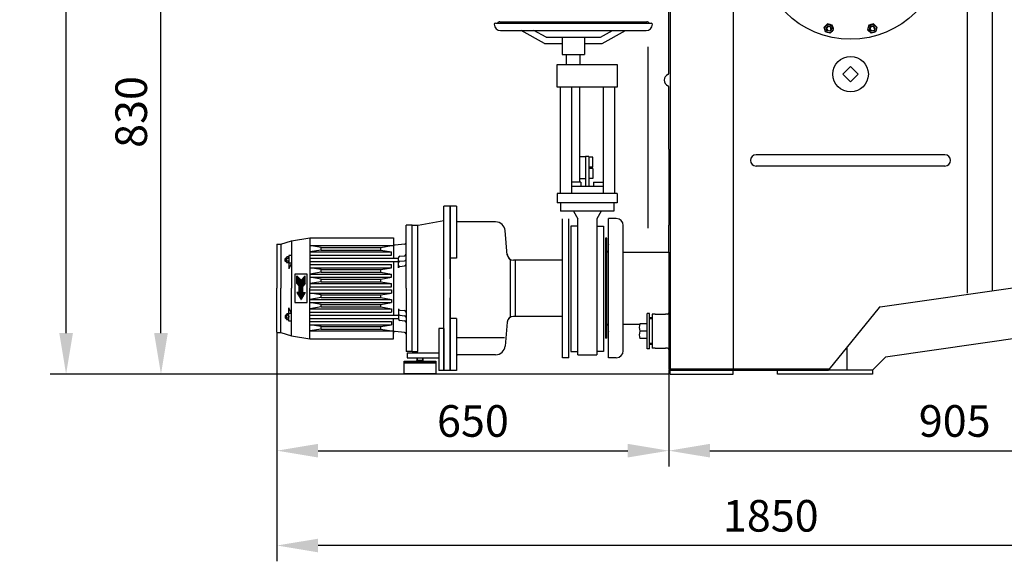
# Model space of a CAD drawing. Units: millimetres. Extents: x 2743 to 5429, y 9457 to 12483.
# Drawn here: x 2743 to 4300, y 10645 to 11502 of the extents above; entities that cross this region are included whole.
import ezdxf

# ---------------------------------------------------------------- set-up
doc = ezdxf.new("R2010")
doc.units = ezdxf.units.MM
for name, color, linetype, lineweight in [('AM_5', 3, 'Continuous', 25), ('anbauteile dünn', 3, 'Continuous', 25), ('körperlinien dünn', 1, 'Continuous', 25)]:
    doc.layers.add(name, color=color, linetype=linetype, lineweight=lineweight)
doc.styles.get("Standard").update_dxf_attribs({"font": 'ARIAL.TTF'})
doc.dimstyles.new('AM_DIN$0', dxfattribs={"dimtxt": 50, "dimasz": 65, "dimexe": 25, "dimexo": 1, "dimgap": 15, "dimtad": 1, "dimdec": 0, "dimdsep": 46, "dimtxsty": 'STANDARD', "dimcen": 0, "dimclrd": 256, "dimclre": 256, "dimclrt": 2, "dimadec": 0, "dimazin": 2, "dimtp": 0.1, "dimtm": 0.1, "dimtfac": 0.71, "dimtdec": 0, "dimtmove": 0, "dimatfit": 3, "dimfxl": 1, "dimlwd": -1, "dimlwe": -1, "dimarcsym": 0})

# ---------------------------------------------------------------- blocks, each defined once
blk = doc.blocks.new('*D845')
at = {"layer": 'AM_5'}
for p, q in [((3670.9, 11771.3), (2941.8, 11771.3)), ((2966.8, 11006.3), (2966.8, 11706.3)), ((3770.7, 10941.3), (2941.8, 10941.3))]:
    blk.add_line(p, q, dxfattribs=at)
for points in [[(2956, 11706.3), (2977.6, 11706.3), (2966.8, 11771.3)], [(2956, 11006.3), (2977.6, 11006.3), (2966.8, 10941.3)]]:
    blk.add_solid(points, dxfattribs=at)
at = {"layer": 'DEFPOINTS', "color": 0}
for p in [(2966.8, 11771.3), (3671.9, 11771.3), (3771.7, 10941.3)]:
    blk.add_point(p, dxfattribs=at)
at = {"layer": 'AM_5', "color": 2, "insert": (2926.2, 11355.9), "char_height": 50, "attachment_point": 5, "rotation": 90}
blk.add_mtext('830', dxfattribs=at)
blk = doc.blocks.new('*D849')
at = {"layer": 'AM_5'}
for p, q in [((3652.7, 12321.2), (2791.8, 12321.2)), ((2816.8, 11006.3), (2816.8, 12256.2)), ((3770.7, 10941.3), (2791.8, 10941.3))]:
    blk.add_line(p, q, dxfattribs=at)
for points in [[(2806, 12256.2), (2827.6, 12256.2), (2816.8, 12321.2)], [(2806, 11006.3), (2827.6, 11006.3), (2816.8, 10941.3)]]:
    blk.add_solid(points, dxfattribs=at)
at = {"layer": 'DEFPOINTS', "color": 0}
for p in [(2816.8, 12321.2), (3653.7, 12321.2), (3771.7, 10941.3)]:
    blk.add_point(p, dxfattribs=at)
at = {"layer": 'AM_5', "color": 2, "insert": (2776.2, 11659), "char_height": 50, "attachment_point": 5, "rotation": 90}
blk.add_mtext('1380', dxfattribs=at)
blk = doc.blocks.new('*D839')
at = {"layer": 'AM_5'}
for p, q in [((4260.4, 12482.8), (5428.8, 12482.8)), ((5403.8, 12417.8), (5403.8, 11006.3)), ((4672.7, 10941.3), (5428.8, 10941.3))]:
    blk.add_line(p, q, dxfattribs=at)
for points in [[(5392.9, 12417.8), (5414.6, 12417.8), (5403.8, 12482.8)], [(5392.9, 11006.3), (5414.6, 11006.3), (5403.8, 10941.3)]]:
    blk.add_solid(points, dxfattribs=at)
at = {"layer": 'DEFPOINTS', "color": 0}
for p in [(4259.4, 12482.8), (4671.7, 10941.3), (5403.8, 10941.3)]:
    blk.add_point(p, dxfattribs=at)
at = {"layer": 'AM_5', "color": 2, "insert": (5363.2, 11579.5), "char_height": 50, "attachment_point": 5, "rotation": 90}
blk.add_mtext('1550', dxfattribs=at)
blk = doc.blocks.new('*D842')
at = {"layer": 'AM_5'}
for p, q in [((3150.2, 11006.2), (3150.2, 10795.2)), ((3769.7, 10948.3), (3769.7, 10795.2)), ((3215.2, 10820.2), (3704.7, 10820.2))]:
    blk.add_line(p, q, dxfattribs=at)
for points in [[(3215.2, 10831), (3215.2, 10809.4), (3150.2, 10820.2)], [(3704.7, 10831), (3704.7, 10809.4), (3769.7, 10820.2)]]:
    blk.add_solid(points, dxfattribs=at)
at = {"layer": 'DEFPOINTS', "color": 0}
for p in [(3150.2, 11007.2), (3769.7, 10949.3), (3769.7, 10820.2)]:
    blk.add_point(p, dxfattribs=at)
at = {"layer": 'AM_5', "color": 2, "insert": (3460, 10860.7), "char_height": 50, "attachment_point": 5}
blk.add_mtext('650', dxfattribs=at)
blk = doc.blocks.new('*D843')
at = {"layer": 'AM_5'}
for p, q in [((3769.7, 10948.3), (3769.7, 10795.2)), ((4673.7, 10948.3), (4673.7, 10795.2)), ((3834.7, 10820.2), (4608.7, 10820.2))]:
    blk.add_line(p, q, dxfattribs=at)
for points in [[(3834.7, 10831), (3834.7, 10809.4), (3769.7, 10820.2)], [(4608.7, 10831), (4608.7, 10809.4), (4673.7, 10820.2)]]:
    blk.add_solid(points, dxfattribs=at)
at = {"layer": 'DEFPOINTS', "color": 0}
for p in [(3769.7, 10949.3), (4673.7, 10949.3), (4673.7, 10820.2)]:
    blk.add_point(p, dxfattribs=at)
at = {"layer": 'AM_5', "color": 2, "insert": (4221.7, 10860.7), "char_height": 50, "attachment_point": 5}
blk.add_mtext('905', dxfattribs=at)
blk = doc.blocks.new('*D844')
at = {"layer": 'AM_5'}
for p, q in [((4961.1, 11479.2), (4961.1, 10645.2)), ((3150.2, 11005.2), (3150.2, 10645.2)), ((4896.1, 10670.2), (3215.2, 10670.2))]:
    blk.add_line(p, q, dxfattribs=at)
for points in [[(3215.2, 10681), (3215.2, 10659.4), (3150.2, 10670.2)], [(4896.1, 10681), (4896.1, 10659.4), (4961.1, 10670.2)]]:
    blk.add_solid(points, dxfattribs=at)
at = {"layer": 'DEFPOINTS', "color": 0}
for p in [(4961.1, 11480.2), (3150.2, 11006.2), (3150.2, 10670.2)]:
    blk.add_point(p, dxfattribs=at)
at = {"layer": 'AM_5', "color": 2, "insert": (3930.9, 10710.7), "char_height": 50, "attachment_point": 5}
blk.add_mtext('1850', dxfattribs=at)

msp = doc.modelspace()

# ---------------------------------------------------------------- linework, layer by layer
at = {"layer": 'anbauteile dünn'}
for p, q in [((3495.7, 11496.4), (3741.7, 11496.4)), ((3502.7, 11498.4), (3734.7, 11498.4)), ((4020.8, 11495.1), (4015.5, 11489.8)), ((4017.5, 11482.5), (4015.5, 11489.8)), ((4028.1, 11493.1), (4020.8, 11495.1)), ((4030, 11485.9), (4028.1, 11493.1)), ((4086, 11493.1), (4084.1, 11485.9)), ((4093.3, 11495.1), (4086, 11493.1)), ((4098.6, 11489.8), (4093.3, 11495.1)), ((4098.6, 11489.8), (4096.7, 11482.5)), ((3503.7, 11484.8), (3733.7, 11484.8)), ((3573.2, 11464), (3536.1, 11484.8)), ((3575.8, 11474), (3556.5, 11484.8)), ((3575.8, 11474), (3661.6, 11474)), ((3601.2, 11474), (3601.2, 11447)), ((3636.2, 11474), (3636.2, 11447)), ((3661.6, 11474), (3680.9, 11484.8)), ((3664.3, 11464), (3701.4, 11484.8)), ((4024.7, 11480.6), (4017.5, 11482.5)), ((4030, 11485.9), (4024.7, 11480.6)), ((4089.4, 11480.6), (4084.1, 11485.9)), ((4096.7, 11482.5), (4089.4, 11480.6)), ((3573.2, 11464), (3601.2, 11464)), ((3636.2, 11464), (3664.3, 11464)), ((3736.7, 11459), (3736.7, 11172)), ((3601.2, 11447), (3636.2, 11447)), ((3607.7, 11431.1), (3607.7, 11447)), ((3629.7, 11431.1), (3629.7, 11447)), ((3593.2, 11395.1), (3593.2, 11431.1)), ((3593.2, 11431.1), (3688.2, 11431.1)), ((3629.6, 11436.1), (3629.7, 11436.1)), ((3688.2, 11431.1), (3688.2, 11395.1)), ((4045.1, 11415.8), (4057.1, 11427.8)), ((4057.1, 11427.8), (4069.1, 11415.8)), ((4057.1, 11403.8), (4045.1, 11415.8)), ((4069.1, 11415.8), (4057.1, 11403.8)), ((3688.2, 11395.1), (3593.2, 11395.1)), ((3597.7, 11395.1), (3597.7, 11227)), ((3615.7, 11395.1), (3615.7, 11227)), ((3628.7, 11395.1), (3628.7, 11244.9)), ((3665.7, 11395.1), (3665.7, 11227)), ((3683.7, 11395.1), (3683.7, 11227)), ((3638.2, 11285), (3628.7, 11285)), ((3638.2, 11285.5), (3638.2, 11238.6)), ((3643.2, 11285.5), (3638.2, 11285.5)), ((3643.2, 11285.5), (3643.2, 11238.6)), ((3649.5, 11284.4), (3643.2, 11284.4)), ((3649.5, 11268.5), (3649.5, 11284.4)), ((3649.5, 11268.5), (3643.2, 11268.5)), ((3649.5, 11266.5), (3643.2, 11266.5)), ((3649.5, 11266.5), (3649.5, 11250.5)), ((3630.7, 11244.9), (3615.7, 11244.9)), ((3638.2, 11250), (3628.7, 11250)), ((3630.7, 11244.9), (3630.7, 11238.6)), ((3649.5, 11250.5), (3643.2, 11250.5)), ((3650.7, 11244.9), (3665.7, 11244.9)), ((3650.7, 11244.9), (3650.7, 11238.6)), ((3688.2, 11227), (3593.2, 11227)), ((3593.2, 11227), (3593.2, 11212)), ((3615.7, 11238.5), (3665.7, 11238.5)), ((3688.2, 11227), (3688.2, 11212)), ((3688.2, 11212), (3593.2, 11212)), ((3598.7, 11212), (3598.7, 11199.1)), ((3682.7, 11212), (3682.7, 11199.1)), ((3414.2, 11077), (3414.2, 11207)), ((3424.2, 11207), (3414.2, 11207)), ((3414.2, 11077), (3414.2, 11207)), ((3424.2, 11207), (3414.2, 11207)), ((3424.2, 11092), (3424.2, 11207)), ((3424.2, 11207), (3424.2, 10947)), ((3434.2, 11207), (3424.2, 11207)), ((3424.2, 11092), (3424.2, 11207)), ((3424.2, 11207), (3424.2, 10947)), ((3434.2, 11207), (3424.2, 11207)), ((3434.2, 11207), (3434.2, 11124.5)), ((3434.2, 11207), (3434.2, 11124.5)), ((3682.7, 11199.1), (3598.7, 11199.1)), ((3618.8, 11199), (3625.7, 11187)), ((3662.6, 11199), (3655.7, 11187)), ((3373.2, 11177), (3414.2, 11184.5)), ((3373.2, 11177), (3414.2, 11184.5)), ((3495.9, 11182), (3434.2, 11182)), ((3434.2, 11182), (3434.2, 11124.5)), ((3495.9, 11182), (3434.2, 11182)), ((3434.2, 11182), (3434.2, 11124.5)), ((3601.7, 11077), (3601.7, 11187)), ((3601.7, 11077), (3601.7, 11187)), ((3611.7, 10967), (3611.7, 11187)), ((3611.7, 10967), (3611.7, 11187)), ((3625.7, 10972), (3625.7, 11187)), ((3655.7, 11187), (3655.7, 10972)), ((3364.2, 11177), (3354.2, 11177)), ((3364.2, 11177), (3354.2, 11177)), ((3354.2, 11077), (3354.2, 11177)), ((3354.2, 11077), (3354.2, 11177)), ((3364.2, 10977), (3364.2, 11177)), ((3364.2, 11177), (3373.2, 11177)), ((3364.2, 11177), (3373.2, 11177)), ((3364.2, 10977), (3364.2, 11177)), ((3364.2, 11177), (3373.2, 11177)), ((3364.2, 11177), (3373.2, 11177)), ((3373, 10987), (3373, 11177)), ((3373, 10977), (3373, 11177)), ((3514.3, 11129.3), (3510.9, 11168.4)), ((3514.3, 11129.3), (3510.9, 11168.4)), ((3614.7, 11175.2), (3614.7, 10977)), ((3625.7, 11175.2), (3614.7, 11175.2)), ((3655.7, 11175.2), (3666.7, 11175.2)), ((3666.7, 11175.2), (3666.7, 10977)), ((3150.2, 11147), (3150.2, 11077)), ((3150.2, 11147), (3156.2, 11147)), ((3150.2, 11147), (3150.2, 11077)), ((3150.2, 11147), (3156.2, 11147)), ((3156.2, 11147), (3173.2, 11152)), ((3156.2, 11147), (3173.2, 11152)), ((3156.2, 11147), (3156.2, 11077)), ((3156.2, 11147), (3156.2, 11077)), ((3173.2, 11152), (3202.2, 11157)), ((3173.2, 11152), (3202.2, 11157)), ((3173.2, 11152), (3173.2, 11077)), ((3173.2, 11152), (3173.2, 11077)), ((3202.2, 11157), (3202.2, 11077)), ((3202.2, 11157), (3334.2, 11157)), ((3202.2, 11157), (3202.2, 11077)), ((3202.2, 11157), (3334.2, 11157)), ((3334.2, 11157), (3334.2, 11124.5)), ((3334.2, 11157), (3334.2, 11124.5)), ((3351.9, 11146.9), (3336.9, 11145.5)), ((3351.9, 11146.9), (3336.9, 11145.5)), ((3202.2, 11144.5), (3334.2, 11144.5)), ((3220.2, 11141.5), (3202.2, 11144.5)), ((3202.2, 11144.5), (3334.2, 11144.5)), ((3220.2, 11141.5), (3202.2, 11144.5)), ((3220.2, 11137.5), (3202.2, 11134.5)), ((3220.2, 11137.5), (3202.2, 11134.5)), ((3202.2, 11134.5), (3331.2, 11134.5)), ((3202.2, 11134.5), (3331.2, 11134.5)), ((3220.2, 11141.5), (3314.2, 11141.5)), ((3220.2, 11137.5), (3220.2, 11141.5)), ((3220.2, 11141.5), (3314.2, 11141.5)), ((3220.2, 11137.5), (3220.2, 11141.5)), ((3220.2, 11137.5), (3314.2, 11137.5)), ((3220.2, 11137.5), (3314.2, 11137.5)), ((3314.2, 11141.5), (3331.2, 11144.5)), ((3314.2, 11141.5), (3331.2, 11144.5)), ((3314.2, 11137.5), (3314.2, 11141.5)), ((3314.2, 11137.5), (3314.2, 11141.5)), ((3314.2, 11137.5), (3331.2, 11134.5)), ((3314.2, 11137.5), (3331.2, 11134.5)), ((3331.2, 11129.5), (3331.2, 11134.5)), ((3331.2, 11129.5), (3331.2, 11134.5)), ((3164.2, 11124.5), (3163.3, 11124.1)), ((3164.2, 11124.5), (3163.3, 11124.1)), ((3163.3, 11124.1), (3165.2, 11124.1)), ((3163.3, 11120.1), (3163.3, 11124.1)), ((3163.3, 11124.1), (3165.2, 11124.1)), ((3163.3, 11120.1), (3163.3, 11124.1)), ((3163.3, 11120.1), (3165.2, 11120.1)), ((3164.2, 11119.5), (3163.3, 11120.1)), ((3163.3, 11120.1), (3165.2, 11120.1)), ((3164.2, 11119.5), (3163.3, 11120.1)), ((3164.2, 11124.5), (3165.2, 11124.5)), ((3164.2, 11124.5), (3164.2, 11119.5)), ((3164.2, 11124.5), (3165.2, 11124.5)), ((3164.2, 11124.5), (3164.2, 11119.5)), ((3164.2, 11119.5), (3165.2, 11119.5)), ((3164.2, 11119.5), (3165.2, 11119.5)), ((3165.2, 11125.5), (3165.2, 11118.6)), ((3165.2, 11125.5), (3165.2, 11118.6)), ((3168.8, 11124.4), (3165.6, 11124.4)), ((3168.8, 11124.4), (3165.6, 11124.4)), ((3168.8, 11119.7), (3165.6, 11119.7)), ((3168.8, 11119.7), (3165.6, 11119.7)), ((3168.7, 11126.7), (3165.7, 11126.7)), ((3168.7, 11126.7), (3165.7, 11126.7)), ((3168.7, 11117.4), (3165.7, 11117.4)), ((3168.7, 11117.4), (3165.7, 11117.4)), ((3169.2, 11129), (3169.2, 11125.5)), ((3173.2, 11129), (3169.2, 11129)), ((3169.2, 11129), (3169.2, 11125.5)), ((3173.2, 11129), (3169.2, 11129)), ((3169.2, 11125.5), (3169.2, 11118.6)), ((3169.2, 11125.5), (3169.2, 11118.6)), ((3169.2, 11118.6), (3169.2, 11108)), ((3169.2, 11118.6), (3169.2, 11108)), ((3173.2, 11117), (3169.2, 11108)), ((3173.2, 11117), (3169.2, 11117)), ((3173.2, 11117), (3169.2, 11108)), ((3173.2, 11117), (3169.2, 11117)), ((3202.2, 11129.5), (3331.2, 11129.5)), ((3202.2, 11129.5), (3331.2, 11129.5)), ((3202.2, 11124.5), (3342.2, 11124.5)), ((3202.2, 11124.5), (3342.2, 11124.5)), ((3202.2, 11119.5), (3342.2, 11119.5)), ((3202.2, 11119.5), (3342.2, 11119.5)), ((3334.2, 11119.5), (3334.2, 11034.5)), ((3334.2, 11119.5), (3334.2, 11034.5)), ((3342.2, 11109.3), (3342.2, 11125.3)), ((3342.2, 11109.3), (3342.2, 11125.3)), ((3344.5, 11127.7), (3351.9, 11128.4)), ((3344.5, 11127.7), (3351.9, 11128.4)), ((3344.5, 11119.7), (3351.9, 11120.4)), ((3344.5, 11119.7), (3351.9, 11120.4)), ((3434.2, 11124.5), (3424.2, 11124.5)), ((3434.2, 11124.5), (3424.2, 11124.5)), ((3424.2, 11121.5), (3424.2, 11035)), ((3424.2, 11121.5), (3424.2, 11035)), ((3519.2, 11121.5), (3516.2, 11124.5)), ((3519.2, 11121.5), (3516.2, 11124.5)), ((3519.2, 11032.5), (3519.2, 11121.5)), ((3519.2, 11032.5), (3519.2, 11121.5)), ((3526.7, 11121.5), (3524, 11121.5)), ((3526.7, 11121.5), (3524, 11121.5)), ((3526.7, 11121.5), (3526.7, 11032.6)), ((3601.7, 11121.5), (3526.7, 11121.5)), ((3526.7, 11121.5), (3526.7, 11032.6)), ((3601.7, 11121.5), (3526.7, 11121.5)), ((3178.2, 11099.5), (3178.2, 11054.5)), ((3198.2, 11099.5), (3178.2, 11099.5)), ((3178.2, 11099.5), (3178.2, 11054.5)), ((3198.2, 11099.5), (3178.2, 11099.5)), ((3198.2, 11054.5), (3198.2, 11099.5)), ((3198.2, 11054.5), (3198.2, 11099.5)), ((3202.2, 11114.5), (3331.2, 11114.5)), ((3202.2, 11114.5), (3331.2, 11114.5)), ((3202.2, 11109.5), (3331.2, 11109.5)), ((3220.2, 11106.5), (3202.2, 11109.5)), ((3202.2, 11109.5), (3331.2, 11109.5)), ((3220.2, 11106.5), (3202.2, 11109.5)), ((3220.2, 11102.5), (3202.2, 11099.5)), ((3220.2, 11102.5), (3202.2, 11099.5)), ((3202.2, 11099.5), (3331.2, 11099.5)), ((3202.2, 11099.5), (3331.2, 11099.5)), ((3220.2, 11106.5), (3314.2, 11106.5)), ((3220.2, 11102.5), (3220.2, 11106.5)), ((3220.2, 11106.5), (3314.2, 11106.5)), ((3220.2, 11102.5), (3220.2, 11106.5)), ((3220.2, 11102.5), (3314.2, 11102.5)), ((3220.2, 11102.5), (3314.2, 11102.5)), ((3314.2, 11106.5), (3331.2, 11109.5)), ((3314.2, 11106.5), (3331.2, 11109.5)), ((3314.2, 11102.5), (3314.2, 11106.5)), ((3314.2, 11102.5), (3314.2, 11106.5)), ((3314.2, 11102.5), (3331.2, 11099.5)), ((3314.2, 11102.5), (3331.2, 11099.5)), ((3331.2, 11109.5), (3331.2, 11114.5)), ((3331.2, 11109.5), (3331.2, 11114.5)), ((3331.2, 11094.5), (3331.2, 11099.5)), ((3331.2, 11094.5), (3331.2, 11099.5)), ((3344.5, 11111.7), (3351.9, 11112.4)), ((3344.5, 11111.7), (3351.9, 11112.4)), ((3181.7, 11084.5), (3181.7, 11096.5)), ((3181.7, 11096.5), (3188.2, 11090)), ((3181.7, 11084.5), (3181.7, 11096.5)), ((3181.7, 11096.5), (3188.2, 11090)), ((3181.7, 11096), (3182.2, 11096)), ((3181.7, 11096), (3182.2, 11096)), ((3181.7, 11095.5), (3182.7, 11095.5)), ((3181.7, 11095.5), (3182.7, 11095.5)), ((3181.7, 11095), (3183.2, 11095)), ((3181.7, 11095), (3183.2, 11095)), ((3181.7, 11094.5), (3183.7, 11094.5)), ((3181.7, 11094.5), (3183.7, 11094.5)), ((3181.7, 11094), (3184.2, 11094)), ((3181.7, 11094), (3184.2, 11094)), ((3181.7, 11093.5), (3184.7, 11093.5)), ((3181.7, 11093.5), (3184.7, 11093.5)), ((3181.7, 11093), (3185.2, 11093)), ((3181.7, 11093), (3185.2, 11093)), ((3181.7, 11092.5), (3185.7, 11092.5)), ((3181.7, 11092.5), (3185.7, 11092.5)), ((3181.7, 11092), (3186.2, 11092)), ((3181.7, 11092), (3186.2, 11092)), ((3181.7, 11091.5), (3186.7, 11091.5)), ((3181.7, 11091.5), (3186.7, 11091.5)), ((3181.7, 11091), (3187.2, 11091)), ((3181.7, 11091), (3187.2, 11091)), ((3181.7, 11090.5), (3187.7, 11090.5)), ((3181.7, 11090.5), (3187.7, 11090.5)), ((3181.7, 11090), (3194.7, 11090)), ((3181.7, 11090), (3194.7, 11090)), ((3181.7, 11089.5), (3194.7, 11089.5)), ((3181.7, 11089.5), (3194.7, 11089.5)), ((3181.7, 11089), (3194.7, 11089)), ((3181.7, 11089), (3194.7, 11089)), ((3181.7, 11088.5), (3194.7, 11088.5)), ((3181.7, 11088.5), (3194.7, 11088.5)), ((3181.7, 11088), (3194.7, 11088)), ((3181.7, 11088), (3194.7, 11088)), ((3181.7, 11087.5), (3194.7, 11087.5)), ((3181.7, 11087.5), (3194.7, 11087.5)), ((3181.7, 11087), (3194.7, 11087)), ((3181.7, 11087), (3194.7, 11087)), ((3181.7, 11086.5), (3194.7, 11086.5)), ((3181.7, 11086.5), (3194.7, 11086.5)), ((3181.7, 11086), (3194.7, 11086)), ((3181.7, 11086), (3194.7, 11086)), ((3181.7, 11085.5), (3194.7, 11085.5)), ((3181.7, 11085.5), (3194.7, 11085.5)), ((3181.7, 11085), (3194.7, 11085)), ((3181.7, 11085), (3194.7, 11085)), ((3181.7, 11084.5), (3185.2, 11080.5)), ((3181.7, 11084.5), (3194.7, 11084.5)), ((3181.7, 11084.5), (3185.2, 11080.5)), ((3181.7, 11084.5), (3194.7, 11084.5)), ((3182.2, 11084), (3194.3, 11084)), ((3182.2, 11084), (3194.3, 11084)), ((3194.7, 11096.5), (3188.2, 11090)), ((3194.7, 11096.5), (3188.2, 11090)), ((3188.7, 11090.5), (3194.7, 11090.5)), ((3188.7, 11090.5), (3194.7, 11090.5)), ((3189.2, 11091), (3194.7, 11091)), ((3189.2, 11091), (3194.7, 11091)), ((3189.7, 11091.5), (3194.7, 11091.5)), ((3189.7, 11091.5), (3194.7, 11091.5)), ((3190.2, 11092), (3194.7, 11092)), ((3190.2, 11092), (3194.7, 11092)), ((3190.7, 11092.5), (3194.7, 11092.5)), ((3190.7, 11092.5), (3194.7, 11092.5)), ((3191.2, 11093), (3194.7, 11093)), ((3191.2, 11093), (3194.7, 11093)), ((3194.7, 11084.5), (3191.2, 11080.5)), ((3194.7, 11084.5), (3191.2, 11080.5)), ((3191.7, 11093.5), (3194.7, 11093.5)), ((3191.7, 11093.5), (3194.7, 11093.5)), ((3192.2, 11094), (3194.7, 11094)), ((3192.2, 11094), (3194.7, 11094)), ((3192.7, 11094.5), (3194.7, 11094.5)), ((3192.7, 11094.5), (3194.7, 11094.5)), ((3193.2, 11095), (3194.7, 11095)), ((3193.2, 11095), (3194.7, 11095)), ((3193.7, 11095.5), (3194.7, 11095.5)), ((3193.7, 11095.5), (3194.7, 11095.5)), ((3194.2, 11096), (3194.7, 11096)), ((3194.2, 11096), (3194.7, 11096)), ((3194.7, 11084.5), (3194.7, 11096.5)), ((3194.7, 11084.5), (3194.7, 11096.5)), ((3202.2, 11094.5), (3331.2, 11094.5)), ((3220.2, 11091.5), (3202.2, 11094.5)), ((3202.2, 11094.5), (3331.2, 11094.5)), ((3220.2, 11091.5), (3202.2, 11094.5)), ((3220.2, 11087.5), (3202.2, 11084.5)), ((3220.2, 11087.5), (3202.2, 11084.5)), ((3202.2, 11084.5), (3331.2, 11084.5)), ((3202.2, 11084.5), (3331.2, 11084.5)), ((3220.2, 11091.5), (3314.2, 11091.5)), ((3220.2, 11087.5), (3220.2, 11091.5)), ((3220.2, 11091.5), (3314.2, 11091.5)), ((3220.2, 11087.5), (3220.2, 11091.5)), ((3220.2, 11087.5), (3314.2, 11087.5)), ((3220.2, 11087.5), (3314.2, 11087.5)), ((3314.2, 11091.5), (3331.2, 11094.5)), ((3314.2, 11091.5), (3331.2, 11094.5)), ((3314.2, 11087.5), (3314.2, 11091.5)), ((3314.2, 11087.5), (3314.2, 11091.5)), ((3314.2, 11087.5), (3331.2, 11084.5)), ((3314.2, 11087.5), (3331.2, 11084.5)), ((3331.2, 11079.5), (3331.2, 11084.5)), ((3331.2, 11079.5), (3331.2, 11084.5)), ((3150.2, 11007), (3150.2, 11077)), ((3150.2, 11007), (3150.2, 11077)), ((3156.2, 11007), (3156.2, 11077)), ((3156.2, 11007), (3156.2, 11077)), ((3173.2, 11002), (3173.2, 11077)), ((3173.2, 11002), (3173.2, 11077)), ((3181.7, 11070.5), (3188.2, 11059.3)), ((3185.2, 11070.5), (3181.7, 11070.5)), ((3181.7, 11070.5), (3194.7, 11070.5)), ((3181.7, 11070.5), (3188.2, 11059.3)), ((3185.2, 11070.5), (3181.7, 11070.5)), ((3181.7, 11070.5), (3194.7, 11070.5)), ((3182, 11070), (3194.4, 11070)), ((3182, 11070), (3194.4, 11070)), ((3182.3, 11069.5), (3194.1, 11069.5)), ((3182.3, 11069.5), (3194.1, 11069.5)), ((3182.6, 11083.5), (3193.8, 11083.5)), ((3182.6, 11083.5), (3193.8, 11083.5)), ((3182.6, 11069), (3193.8, 11069)), ((3182.6, 11069), (3193.8, 11069)), ((3182.9, 11068.5), (3193.5, 11068.5)), ((3182.9, 11068.5), (3193.5, 11068.5)), ((3183, 11083), (3193.4, 11083)), ((3183, 11083), (3193.4, 11083)), ((3183.5, 11082.5), (3193, 11082.5)), ((3183.5, 11082.5), (3193, 11082.5)), ((3183.9, 11082), (3192.5, 11082)), ((3183.9, 11082), (3192.5, 11082)), ((3184.3, 11081.5), (3192.1, 11081.5)), ((3184.3, 11081.5), (3192.1, 11081.5)), ((3184.8, 11081), (3191.6, 11081)), ((3184.8, 11081), (3191.6, 11081)), ((3185.2, 11080.5), (3191.2, 11080.5)), ((3185.2, 11070.5), (3185.2, 11080.5)), ((3185.2, 11080.5), (3191.2, 11080.5)), ((3185.2, 11070.5), (3185.2, 11080.5)), ((3185.2, 11080), (3191.2, 11080)), ((3185.2, 11080), (3191.2, 11080)), ((3185.2, 11079.5), (3191.2, 11079.5)), ((3185.2, 11079.5), (3191.2, 11079.5)), ((3185.2, 11079), (3191.2, 11079)), ((3185.2, 11079), (3191.2, 11079)), ((3185.2, 11078.5), (3191.2, 11078.5)), ((3185.2, 11078.5), (3191.2, 11078.5)), ((3185.2, 11078), (3191.2, 11078)), ((3185.2, 11078), (3191.2, 11078)), ((3185.2, 11077.5), (3191.2, 11077.5)), ((3185.2, 11077.5), (3191.2, 11077.5)), ((3185.2, 11077), (3191.2, 11077)), ((3185.2, 11077), (3191.2, 11077)), ((3185.2, 11076.5), (3191.2, 11076.5)), ((3185.2, 11076.5), (3191.2, 11076.5)), ((3185.2, 11076), (3191.2, 11076)), ((3185.2, 11076), (3191.2, 11076)), ((3185.2, 11075.5), (3191.2, 11075.5)), ((3185.2, 11075.5), (3191.2, 11075.5)), ((3185.2, 11075), (3191.2, 11075)), ((3185.2, 11075), (3191.2, 11075)), ((3185.2, 11074.5), (3191.2, 11074.5)), ((3185.2, 11074.5), (3191.2, 11074.5)), ((3185.2, 11074), (3191.2, 11074)), ((3185.2, 11074), (3191.2, 11074)), ((3185.2, 11073.5), (3191.2, 11073.5)), ((3185.2, 11073.5), (3191.2, 11073.5)), ((3185.2, 11073), (3191.2, 11073)), ((3185.2, 11073), (3191.2, 11073)), ((3185.2, 11072.5), (3191.2, 11072.5)), ((3185.2, 11072.5), (3191.2, 11072.5)), ((3185.2, 11072), (3191.2, 11072)), ((3185.2, 11072), (3191.2, 11072)), ((3185.2, 11071.5), (3191.2, 11071.5)), ((3185.2, 11071.5), (3191.2, 11071.5)), ((3185.2, 11071), (3191.2, 11071)), ((3185.2, 11071), (3191.2, 11071)), ((3194.7, 11070.5), (3188.2, 11059.3)), ((3194.7, 11070.5), (3188.2, 11059.3)), ((3191.2, 11070.5), (3191.2, 11080.5)), ((3191.2, 11070.5), (3191.2, 11080.5)), ((3191.2, 11070.5), (3194.7, 11070.5)), ((3191.2, 11070.5), (3194.7, 11070.5)), ((3202.2, 11079.5), (3331.2, 11079.5)), ((3202.2, 11079.5), (3331.2, 11079.5)), ((3202.2, 10997), (3202.2, 11077)), ((3202.2, 10997), (3202.2, 11077)), ((3202.2, 11074.5), (3331.2, 11074.5)), ((3202.2, 11074.5), (3331.2, 11074.5)), ((3202.2, 11069.5), (3331.2, 11069.5)), ((3220.2, 11066.5), (3202.2, 11069.5)), ((3202.2, 11069.5), (3331.2, 11069.5)), ((3220.2, 11066.5), (3202.2, 11069.5)), ((3314.2, 11066.5), (3331.2, 11069.5)), ((3314.2, 11066.5), (3331.2, 11069.5)), ((3331.2, 11074.5), (3331.2, 11069.5)), ((3331.2, 11074.5), (3331.2, 11069.5)), ((3354.2, 11077), (3354.2, 10977)), ((3354.2, 11077), (3354.2, 10977)), ((3414.2, 10947), (3414.2, 11077)), ((3414.2, 10947), (3414.2, 11077)), ((3601.7, 10967), (3601.7, 11077)), ((3601.7, 10967), (3601.7, 11077)), ((3178.2, 11054.5), (3198.2, 11054.5)), ((3178.2, 11054.5), (3198.2, 11054.5)), ((3183.2, 11068), (3193.3, 11068)), ((3183.2, 11068), (3193.3, 11068)), ((3183.4, 11067.5), (3193, 11067.5)), ((3183.4, 11067.5), (3193, 11067.5)), ((3183.7, 11067), (3192.7, 11067)), ((3183.7, 11067), (3192.7, 11067)), ((3184, 11066.5), (3192.4, 11066.5)), ((3184, 11066.5), (3192.4, 11066.5)), ((3184.3, 11066), (3192.1, 11066)), ((3184.3, 11066), (3192.1, 11066)), ((3184.6, 11065.5), (3191.8, 11065.5)), ((3184.6, 11065.5), (3191.8, 11065.5)), ((3184.9, 11065), (3191.5, 11065)), ((3184.9, 11065), (3191.5, 11065)), ((3185.2, 11064.5), (3191.2, 11064.5)), ((3185.2, 11064.5), (3191.2, 11064.5)), ((3185.5, 11064), (3191, 11064)), ((3185.5, 11064), (3191, 11064)), ((3185.8, 11063.5), (3190.7, 11063.5)), ((3185.8, 11063.5), (3190.7, 11063.5)), ((3186, 11063), (3190.4, 11063)), ((3186, 11063), (3190.4, 11063)), ((3186.3, 11062.5), (3190.1, 11062.5)), ((3186.3, 11062.5), (3190.1, 11062.5)), ((3186.6, 11062), (3189.8, 11062)), ((3186.6, 11062), (3189.8, 11062)), ((3186.9, 11061.5), (3189.5, 11061.5)), ((3186.9, 11061.5), (3189.5, 11061.5)), ((3187.2, 11061), (3189.2, 11061)), ((3187.2, 11061), (3189.2, 11061)), ((3187.5, 11060.5), (3188.9, 11060.5)), ((3187.5, 11060.5), (3188.9, 11060.5)), ((3187.8, 11060), (3188.6, 11060)), ((3187.8, 11060), (3188.6, 11060)), ((3188.1, 11059.5), (3188.4, 11059.5)), ((3188.1, 11059.5), (3188.4, 11059.5)), ((3220.2, 11062.5), (3202.2, 11059.5)), ((3220.2, 11062.5), (3202.2, 11059.5)), ((3202.2, 11059.5), (3331.2, 11059.5)), ((3202.2, 11059.5), (3331.2, 11059.5)), ((3202.2, 11054.5), (3331.2, 11054.5)), ((3220.2, 11051.5), (3202.2, 11054.5)), ((3202.2, 11054.5), (3331.2, 11054.5)), ((3220.2, 11051.5), (3202.2, 11054.5)), ((3220.2, 11066.5), (3314.2, 11066.5)), ((3220.2, 11062.5), (3220.2, 11066.5)), ((3220.2, 11066.5), (3314.2, 11066.5)), ((3220.2, 11062.5), (3220.2, 11066.5)), ((3220.2, 11062.5), (3314.2, 11062.5)), ((3220.2, 11062.5), (3314.2, 11062.5)), ((3314.2, 11062.5), (3314.2, 11066.5)), ((3314.2, 11062.5), (3314.2, 11066.5)), ((3314.2, 11062.5), (3331.2, 11059.5)), ((3314.2, 11062.5), (3331.2, 11059.5)), ((3314.2, 11051.5), (3331.2, 11054.5)), ((3314.2, 11051.5), (3331.2, 11054.5)), ((3331.2, 11059.5), (3331.2, 11054.5)), ((3331.2, 11059.5), (3331.2, 11054.5)), ((3424.2, 10947), (3424.2, 11062)), ((3424.2, 10947), (3424.2, 11062)), ((3173.2, 11037.1), (3169.2, 11046.1)), ((3169.2, 11035.5), (3169.2, 11046.1)), ((3173.2, 11037.1), (3169.2, 11046.1)), ((3169.2, 11035.5), (3169.2, 11046.1)), ((3220.2, 11047.5), (3202.2, 11044.5)), ((3220.2, 11047.5), (3202.2, 11044.5)), ((3202.2, 11044.5), (3331.2, 11044.5)), ((3202.2, 11044.5), (3331.2, 11044.5)), ((3202.2, 11039.5), (3331.2, 11039.5)), ((3202.2, 11039.5), (3331.2, 11039.5)), ((3220.2, 11051.5), (3314.2, 11051.5)), ((3220.2, 11047.5), (3220.2, 11051.5)), ((3220.2, 11051.5), (3314.2, 11051.5)), ((3220.2, 11047.5), (3220.2, 11051.5)), ((3220.2, 11047.5), (3314.2, 11047.5)), ((3220.2, 11047.5), (3314.2, 11047.5)), ((3314.2, 11047.5), (3314.2, 11051.5)), ((3314.2, 11047.5), (3314.2, 11051.5)), ((3314.2, 11047.5), (3331.2, 11044.5)), ((3314.2, 11047.5), (3331.2, 11044.5)), ((3331.2, 11044.5), (3331.2, 11039.5)), ((3331.2, 11044.5), (3331.2, 11039.5)), ((3342.2, 11044.8), (3342.2, 11028.8)), ((3342.2, 11044.8), (3342.2, 11028.8)), ((3344.5, 11042.4), (3351.9, 11041.7)), ((3344.5, 11042.4), (3351.9, 11041.7)), ((3739.2, 11037.2), (3735.4, 11037.2)), ((3735.4, 10981.1), (3735.4, 11037.2)), ((3739.2, 10981.1), (3739.2, 11037.2)), ((3164.2, 11034.5), (3163.3, 11034.1)), ((3164.2, 11034.5), (3163.3, 11034.1)), ((3163.3, 11034.1), (3165.2, 11034.1)), ((3163.3, 11034.1), (3163.3, 11030.1)), ((3163.3, 11034.1), (3165.2, 11034.1)), ((3163.3, 11034.1), (3163.3, 11030.1)), ((3164.2, 11029.5), (3163.3, 11030.1)), ((3163.3, 11030.1), (3165.2, 11030.1)), ((3164.2, 11029.5), (3163.3, 11030.1)), ((3163.3, 11030.1), (3165.2, 11030.1)), ((3164.2, 11034.5), (3165.2, 11034.5)), ((3164.2, 11029.5), (3164.2, 11034.5)), ((3164.2, 11034.5), (3165.2, 11034.5)), ((3164.2, 11029.5), (3164.2, 11034.5)), ((3164.2, 11029.5), (3165.2, 11029.5)), ((3164.2, 11029.5), (3165.2, 11029.5)), ((3165.2, 11028.6), (3165.2, 11035.5)), ((3165.2, 11028.6), (3165.2, 11035.5)), ((3168.8, 11034.4), (3165.6, 11034.4)), ((3168.8, 11034.4), (3165.6, 11034.4)), ((3168.8, 11029.7), (3165.6, 11029.7)), ((3168.8, 11029.7), (3165.6, 11029.7)), ((3168.7, 11036.7), (3165.7, 11036.7)), ((3168.7, 11036.7), (3165.7, 11036.7)), ((3168.7, 11027.4), (3165.7, 11027.4)), ((3168.7, 11027.4), (3165.7, 11027.4)), ((3173.2, 11037.1), (3169.2, 11037.1)), ((3173.2, 11037.1), (3169.2, 11037.1)), ((3169.2, 11028.6), (3169.2, 11035.5)), ((3169.2, 11028.6), (3169.2, 11035.5)), ((3169.2, 11025.1), (3169.2, 11028.6)), ((3169.2, 11025.1), (3169.2, 11028.6)), ((3173.2, 11025.1), (3169.2, 11025.1)), ((3173.2, 11025.1), (3169.2, 11025.1)), ((3202.2, 11034.5), (3342.2, 11034.5)), ((3202.2, 11034.5), (3342.2, 11034.5)), ((3202.2, 11029.5), (3342.2, 11029.5)), ((3202.2, 11029.5), (3342.2, 11029.5)), ((3202.2, 11024.5), (3331.2, 11024.5)), ((3202.2, 11024.5), (3331.2, 11024.5)), ((3331.2, 11024.5), (3331.2, 11019.5)), ((3331.2, 11024.5), (3331.2, 11019.5)), ((3334.2, 10997), (3334.2, 11029.5)), ((3334.2, 10997), (3334.2, 11029.5)), ((3344.5, 11034.4), (3351.9, 11033.7)), ((3344.5, 11034.4), (3351.9, 11033.7)), ((3344.5, 11026.4), (3351.9, 11025.7)), ((3344.5, 11026.4), (3351.9, 11025.7)), ((3434.2, 11029.5), (3424.2, 11029.5)), ((3434.2, 11029.5), (3424.2, 11029.5)), ((3434.2, 11029.5), (3434.2, 10972)), ((3434.2, 11029.5), (3434.2, 10947)), ((3434.2, 11029.5), (3434.2, 10972)), ((3434.2, 11029.5), (3434.2, 10947)), ((3514.2, 11023.5), (3510.9, 10985.7)), ((3514.2, 11023.5), (3510.9, 10985.7)), ((3516.2, 11029.5), (3519.2, 11032.5)), ((3516.2, 11029.5), (3519.2, 11032.5)), ((3526.7, 11032.6), (3524.1, 11032.6)), ((3526.7, 11032.6), (3524.1, 11032.6)), ((3601.7, 11032.6), (3526.7, 11032.6)), ((3601.7, 11032.6), (3526.7, 11032.6)), ((3743.2, 11030.2), (3739.2, 11030.2)), ((3743.2, 11028.6), (3739.2, 11028.6)), ((3150.2, 11007), (3156.2, 11007)), ((3150.2, 11007), (3156.2, 11007)), ((3156.2, 11007), (3173.2, 11002)), ((3156.2, 11007), (3173.2, 11002)), ((3202.2, 11019.5), (3331.2, 11019.5)), ((3220.2, 11016.5), (3202.2, 11019.5)), ((3202.2, 11019.5), (3331.2, 11019.5)), ((3220.2, 11016.5), (3202.2, 11019.5)), ((3220.2, 11012.5), (3202.2, 11009.5)), ((3220.2, 11012.5), (3202.2, 11009.5)), ((3202.2, 11009.5), (3334.2, 11009.5)), ((3202.2, 11009.5), (3334.2, 11009.5)), ((3220.2, 11016.5), (3314.2, 11016.5)), ((3220.2, 11012.5), (3220.2, 11016.5)), ((3220.2, 11016.5), (3314.2, 11016.5)), ((3220.2, 11012.5), (3220.2, 11016.5)), ((3220.2, 11012.5), (3314.2, 11012.5)), ((3220.2, 11012.5), (3314.2, 11012.5)), ((3314.2, 11016.5), (3331.2, 11019.5)), ((3314.2, 11016.5), (3331.2, 11019.5)), ((3314.2, 11012.5), (3314.2, 11016.5)), ((3314.2, 11012.5), (3314.2, 11016.5)), ((3314.2, 11012.5), (3331.2, 11009.5)), ((3314.2, 11012.5), (3331.2, 11009.5)), ((3351.9, 11007.2), (3336.9, 11008.6)), ((3351.9, 11007.2), (3336.9, 11008.6)), ((3406.2, 11013.7), (3406.2, 10947)), ((3414.2, 11013.7), (3406.2, 11013.7)), ((3406.2, 11013.7), (3406.2, 10947)), ((3414.2, 11013.7), (3406.2, 11013.7)), ((3414.2, 11013.7), (3414.2, 10947)), ((3414.2, 11013.7), (3414.2, 10947)), ((3735.4, 11021), (3723.8, 11021)), ((3735.4, 11009.2), (3723.8, 11009.2)), ((3173.2, 11002), (3202.2, 10997)), ((3173.2, 11002), (3202.2, 10997)), ((3202.2, 10997), (3334.2, 10997)), ((3202.2, 10997), (3334.2, 10997)), ((3433.7, 10999), (3509.8, 10999)), ((3735.4, 10997.4), (3723.8, 10997.4)), ((3364.2, 10977), (3354.2, 10977)), ((3364.2, 10977), (3354.2, 10977)), ((3356.2, 10975), (3356.2, 10967)), ((3356.2, 10975), (3406.2, 10975)), ((3356.2, 10975), (3356.2, 10967)), ((3356.2, 10975), (3406.2, 10975)), ((3364.2, 10977), (3371.2, 10977)), ((3364.2, 10977), (3373, 10977)), ((3406.2, 10975), (3406.2, 10967)), ((3406.2, 10975), (3406.2, 10967)), ((3614.7, 10977), (3625.7, 10977)), ((3666.7, 10977), (3655.7, 10977)), ((3739.2, 10981.1), (3735.4, 10981.1)), ((3743.2, 10989.7), (3739.2, 10989.7)), ((3743.2, 10988.2), (3739.2, 10988.2)), ((3351.2, 10962), (3401.2, 10962)), ((3351.2, 10959), (3351.2, 10962)), ((3351.2, 10962), (3401.2, 10962)), ((3351.2, 10959), (3351.2, 10962)), ((3356.2, 10967), (3406.2, 10967)), ((3356.2, 10967), (3406.2, 10967)), ((3371.2, 10967), (3371.2, 10963)), ((3371.2, 10967), (3371.2, 10963)), ((3381.2, 10963), (3371.2, 10963)), ((3372.1, 10962), (3371.2, 10963)), ((3381.2, 10963), (3371.2, 10963)), ((3372.1, 10962), (3371.2, 10963)), ((3372.1, 10967), (3372.1, 10962)), ((3372.1, 10967), (3372.1, 10962)), ((3372.1, 10962), (3380.3, 10962)), ((3372.1, 10962), (3380.3, 10962)), ((3380.3, 10967), (3380.3, 10962)), ((3380.3, 10967), (3380.3, 10962)), ((3381.2, 10963), (3380.3, 10962)), ((3381.2, 10963), (3380.3, 10962)), ((3381.2, 10963), (3381.2, 10967)), ((3381.2, 10963), (3381.2, 10967)), ((3401.2, 10962), (3401.2, 10959)), ((3401.2, 10962), (3401.2, 10959)), ((3495.9, 10972), (3434.2, 10972)), ((3495.9, 10972), (3434.2, 10972)), ((3611.7, 10967), (3601.7, 10967)), ((3611.7, 10967), (3601.7, 10967)), ((3625.7, 10972), (3655.7, 10972)), ((3401.2, 10959), (3351.2, 10959)), ((3351.2, 10959), (3401.2, 10959)), ((3351.2, 10942), (3351.2, 10959)), ((3401.2, 10959), (3351.2, 10959)), ((3351.2, 10959), (3401.2, 10959)), ((3351.2, 10942), (3351.2, 10959)), ((3401.2, 10959), (3401.2, 10942)), ((3401.2, 10959), (3401.2, 10942)), ((3414.2, 10947), (3406.2, 10947)), ((3414.2, 10947), (3406.2, 10947)), ((3424.2, 10947), (3414.2, 10947)), ((3424.2, 10947), (3414.2, 10947)), ((3434.2, 10947), (3424.2, 10947)), ((3434.2, 10947), (3424.2, 10947)), ((3401.2, 10942), (3351.2, 10942)), ((3401.2, 10942), (3351.2, 10942))]:
    msp.add_line(p, q, dxfattribs=at)
for centre, radius in [((4057.1, 11615.8), 145), ((4022.8, 11487.8), 6.5), ((4022.8, 11487.8), 4), ((4091.4, 11487.8), 6.5), ((4091.4, 11487.8), 4), ((4057.1, 11415.8), 28.1)]:
    msp.add_circle(centre, radius, dxfattribs=at)
for centre, radius, start, end in [((3495.7, 11494.4), 2, 90, 176.4579), ((3503.7, 11494.8), 10, 181.584, 270), ((3502.7, 11493.4), 5, 90, 143.1301), ((3733.7, 11494.8), 10, 270, 358.416), ((3734.7, 11493.4), 5, 36.8699, 90), ((3741.7, 11494.4), 2, 3.5421, 90), ((4022.8, 11487.8), 3.2, 337.02, 246.974), ((4091.4, 11487.8), 3.2, 7.02, 276.974), ((3495.9, 11167), 15, 5, 90), ((3495.9, 11167), 15, 5, 90), ((3336.7, 11148), 2.5, 180, 275.0002), ((3336.7, 11148), 2.5, 180, 275.0002), ((3351.7, 11149.3), 2.5, 275.0001, 360), ((3351.7, 11149.3), 2.5, 275.0001, 360), ((3351.7, 11130.9), 2.5, 275.0001, 360), ((3351.7, 11130.9), 2.5, 275.0001, 360), ((3524, 11131.5), 10, 183.7589, 270), ((3524, 11131.5), 10, 183.7589, 270), ((3167, 11125.5), 1.76, 137.2995, 219.1777), ((3167, 11125.5), 1.76, 137.2995, 219.1777), ((3172.1, 11122), 6.93, 160.527, 199.473), ((3172.1, 11122), 6.93, 160.527, 199.473), ((3167, 11118.6), 1.76, 140.8323, 222.6897), ((3167, 11118.6), 1.76, 140.8323, 222.6897), ((3167.4, 11125.5), 1.76, 320.8022, 42.722), ((3167.4, 11125.5), 1.76, 320.8022, 42.722), ((3167.4, 11118.6), 1.76, 317.2996, 39.1777), ((3167.4, 11118.6), 1.76, 317.2996, 39.1777), ((3162.3, 11122), 6.93, 340.5292, 19.4716), ((3162.3, 11122), 6.93, 340.5292, 19.4716), ((3344.7, 11125.3), 2.5, 95.0001, 180), ((3344.7, 11125.3), 2.5, 95.0001, 180), ((3344.7, 11117.3), 2.5, 94.9995, 180), ((3344.7, 11117.3), 2.5, 94.9995, 180), ((3351.7, 11122.9), 2.5, 275, 360), ((3351.7, 11122.9), 2.5, 275, 360), ((3344.7, 11109.3), 2.5, 94.9994, 180), ((3344.7, 11109.3), 2.5, 94.9994, 180), ((3351.7, 11114.9), 2.5, 275.0001, 360), ((3351.7, 11114.9), 2.5, 275.0001, 360), ((3344.7, 11044.8), 2.5, 180, 265.0006), ((3344.7, 11044.8), 2.5, 180, 265.0006), ((3351.7, 11039.2), 2.5, 0, 84.9999), ((3351.7, 11039.2), 2.5, 0, 84.9999), ((3167, 11035.5), 1.76, 137.3103, 219.1677), ((3167, 11035.5), 1.76, 137.3103, 219.1677), ((3172.1, 11032.1), 6.93, 160.527, 199.473), ((3172.1, 11032.1), 6.93, 160.527, 199.473), ((3167, 11028.6), 1.76, 140.8223, 222.7005), ((3167, 11028.6), 1.76, 140.8223, 222.7005), ((3167.4, 11035.5), 1.76, 320.8223, 42.7004), ((3167.4, 11035.5), 1.76, 320.8223, 42.7004), ((3167.4, 11028.6), 1.76, 317.278, 39.1978), ((3167.4, 11028.6), 1.76, 317.278, 39.1978), ((3162.3, 11032.1), 6.93, 340.5284, 19.4708), ((3162.3, 11032.1), 6.93, 340.5284, 19.4708), ((3344.7, 11036.8), 2.5, 180, 265.0005), ((3344.7, 11036.8), 2.5, 180, 265.0005), ((3344.7, 11028.8), 2.5, 180, 264.9999), ((3344.7, 11028.8), 2.5, 180, 264.9999), ((3351.7, 11031.2), 2.5, 0, 85), ((3351.7, 11031.2), 2.5, 0, 85), ((3351.7, 11023.2), 2.5, 0, 84.9999), ((3351.7, 11023.2), 2.5, 0, 84.9999), ((3524.1, 11022.6), 10, 90, 175), ((3524.1, 11022.6), 10, 90, 175), ((3336.7, 11006.1), 2.5, 84.9998, 180), ((3336.7, 11006.1), 2.5, 84.9998, 180), ((3351.7, 11004.8), 2.5, 0, 84.9999), ((3351.7, 11004.8), 2.5, 0, 84.9999), ((3744.7, 11015.1), 21.8, 164.2934, 195.7066), ((3744.7, 11003.3), 21.8, 164.2934, 195.7066), ((3495.9, 10987), 15, 270, 355), ((3495.9, 10987), 15, 270, 355)]:
    msp.add_arc(centre, radius, start, end, dxfattribs=at)
for p in [(4024.5, 11494.1), (4089.7, 11494.1)]:
    msp.add_point(p, dxfattribs=at)
for points in [[(3434.2, 11182), (3434.2, 11185), (3437.2, 11182)], [(3434.2, 11182), (3434.2, 11185), (3437.2, 11182)], [(3434.2, 10972), (3434.2, 10969), (3437.2, 10972)], [(3434.2, 10972), (3434.2, 10969), (3437.2, 10972)]]:
    msp.add_solid(points, dxfattribs=at)
at = {"layer": 'körperlinien dünn'}
for p, q in [((3771.7, 12081.3), (3771.7, 10947.3)), ((3872.1, 10949.3), (3872.1, 12079.3)), ((4242.1, 11069.5), (4242.1, 12079.3)), ((4281.3, 11073.2), (4281.3, 12079.3)), ((3769.7, 11417.1), (3769.7, 11537.1)), ((3769.7, 11297.1), (3769.7, 11395.6)), ((3769.7, 11297.1), (3769.7, 11177.1)), ((4206.3, 11288.3), (3907.8, 11288.3)), ((4206.3, 11270.3), (3907.8, 11270.3)), ((3674.2, 10967.3), (3674.2, 11187.3)), ((3686.7, 11187.3), (3674.2, 11187.3)), ((3697.7, 10978.3), (3697.7, 11176)), ((3769.7, 11134.4), (3769.7, 11177.1)), ((3669.7, 11156.3), (3669.7, 10998.3)), ((3671.7, 11156.3), (3669.7, 11156.3)), ((3671.7, 10998.3), (3671.7, 11156.3)), ((3673.7, 11142.8), (3673.7, 11134.4)), ((3674.2, 11134.4), (3673.7, 11134.4)), ((3697.7, 11134.4), (3769.7, 11134.4)), ((3769.7, 11134.4), (3769.7, 10949.3)), ((4103.9, 11047.6), (4571.4, 11114.9)), ((4023.1, 10948.8), (4102.6, 11046.9)), ((3743.2, 11036.3), (3743.2, 10982.3)), ((3748.2, 11036.3), (3743.2, 11036.3)), ((3748.2, 11036.3), (3764.7, 11036.3)), ((3767.7, 11036.3), (3764.7, 11036.3)), ((4507.7, 11024.9), (4112.5, 10968.1)), ((3674.2, 11020.1), (3673.7, 11020.1)), ((3673.7, 11020.1), (3673.7, 11011.8)), ((3697.7, 11020.1), (3723.5, 11020.1)), ((3671.7, 10998.3), (3669.7, 10998.3)), ((3748.2, 10982.3), (3743.2, 10982.3)), ((3748.2, 10982.3), (3764.7, 10982.3)), ((3767.7, 10982.3), (3764.7, 10982.3)), ((4051.7, 10947.3), (4051.7, 10984.2)), ((3686.7, 10967.3), (3674.2, 10967.3)), ((4091.7, 10947.3), (4112.5, 10968.1)), ((4023.5, 10949.3), (3769.7, 10949.3)), ((3771.7, 10941.3), (3771.7, 10947.3)), ((3771.7, 10947.3), (4019.9, 10947.3)), ((3871.7, 10941.3), (3871.7, 10947.3)), ((3941.7, 10941.3), (3941.7, 10947.3)), ((4091.7, 10947.3), (4019.9, 10947.3)), ((4091.7, 10947.3), (4091.7, 10941.3)), ((3771.7, 10941.3), (3871.7, 10941.3)), ((4091.7, 10941.3), (3941.7, 10941.3))]:
    msp.add_line(p, q, dxfattribs=at)
for centre, radius, start, end in [((3771.7, 11406.3), 9.5, 110.4214, 249.5786), ((3767.7, 11417.1), 2, 290.4214, 0), ((3767.7, 11395.5), 2, 0, 69.5786), ((3907.8, 11279.3), 9, 90, 270), ((4206.3, 11279.3), 9, 270, 90), ((3686.7, 11176.3), 11, 0, 90), ((3684.7, 11142.8), 11, 162.6586, 180), ((3673.7, 11136.4), 2, 180, 270), ((3767.7, 11038.3), 2, 270, 0), ((4104.1, 11045.7), 2, 98.1882, 140.9753), ((3673.7, 11018.1), 2, 90, 180), ((3684.7, 11011.8), 11, 180, 197.3414), ((3686.7, 10978.3), 11, 270, 0), ((3767.7, 10980.3), 2, 0, 90), ((4019.9, 10951.3), 4, 270, 320.9753)]:
    msp.add_arc(centre, radius, start, end, dxfattribs=at)

# ---------------------------------------------------------------- dimensions: what is measured, and where the dimension line sits
at = {"layer": 'AM_5'}
dim = msp.add_linear_dim(base=(5403.8, 10941.3), p1=(4259.4, 12482.8), p2=(4671.7, 10941.3), angle=90, text='1550', dimstyle='AM_DIN$0', dxfattribs=at)
dim.commit()
dim.dimension.update_dxf_attribs({"geometry": '*D839', "text_midpoint": (5403.8, 11579.5), "dimtype": 160})
for base, p2, picture, middle in [((2816.8, 12321.2), (3653.7, 12321.2), '*D849', (2816.8, 11659)), ((2966.8, 11771.3), (3671.9, 11771.3), '*D845', (2966.8, 11355.9))]:
    dim = msp.add_linear_dim(base=base, p1=(3771.7, 10941.3), p2=p2, angle=90, dimstyle='AM_DIN$0', dxfattribs=at)
    dim.commit()
    dim.dimension.update_dxf_attribs({"geometry": picture, "text_midpoint": middle, "dimtype": 160})
dim = msp.add_linear_dim(base=(3150.2, 10670.2), p1=(4961.1, 11480.2), p2=(3150.2, 11006.2), text='1850', dimstyle='AM_DIN$0', dxfattribs=at)
dim.commit()
dim.dimension.update_dxf_attribs({"geometry": '*D844', "text_midpoint": (3930.9, 10670.2), "dimtype": 160})
for base, p1, p2, text, picture, middle in [((3769.7, 10820.2), (3150.2, 11007.2), (3769.7, 10949.3), '650', '*D842', (3460, 10860.7)), ((4673.7, 10820.2), (3769.7, 10949.3), (4673.7, 10949.3), '905', '*D843', (4221.7, 10860.7))]:
    dim = msp.add_linear_dim(base=base, p1=p1, p2=p2, text=text, dimstyle='AM_DIN$0', override={"dimtix": 1}, dxfattribs=at)
    dim.commit()
    dim.dimension.update_dxf_attribs({"geometry": picture, "text_midpoint": middle})

doc.saveas('drawing.dxf')
